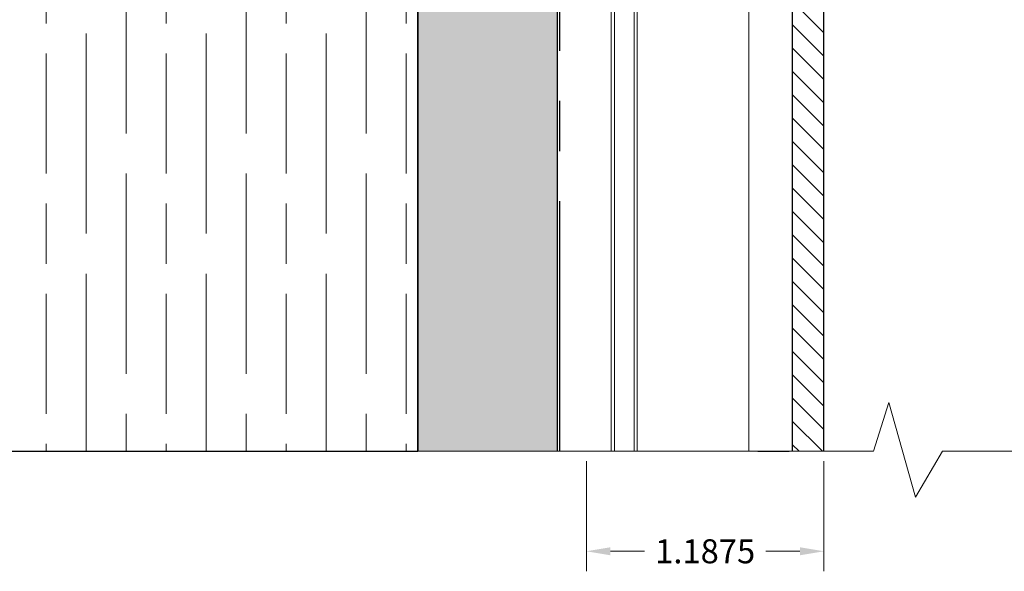
# Model space of a CAD drawing. Units: inches. Extents: x 4 to 81.9, y -45.7 to 52.8.
# Drawn here: x 29 to 33.9, y -41 to -38.2 of the extents above; entities that cross this region are included whole.
import ezdxf

# ---------------------------------------------------------------- set-up
doc = ezdxf.new("R2010")
doc.units = ezdxf.units.IN
doc.header["$MEASUREMENT"] = 0
doc.linetypes.add('PHANTOM', pattern=[2.5, 1.25, -0.25, 0.25, -0.25, 0.25, -0.25])
doc.layers.get('Defpoints').update_dxf_attribs({"color": 8})
for name, color, linetype, lineweight in [('Alucobond', 7, 'Continuous', 9), ('AM_5', 3, 'Continuous', 15), ('AM_8', 1, 'Continuous', 15), ('Cut Lines', 7, 'Continuous', 0)]:
    doc.layers.add(name, color=color, linetype=linetype, lineweight=lineweight)
doc.layers.add('ALUCOBOND PLUS', color=150, linetype='Continuous')
doc.styles.get("Standard").update_dxf_attribs({"font": 'arial.ttf'})
doc.dimstyles.new('AM_ANSI$0', dxfattribs={"dimtxt": 0.12, "dimasz": 0.12, "dimexe": 0.1, "dimexo": 0.05, "dimgap": 0.06, "dimtad": 0, "dimtih": 1, "dimtoh": 1, "dimdec": 4, "dimzin": 7, "dimdsep": 46, "dimtxsty": 'Standard', "dimcen": 0, "dimclrd": 256, "dimclre": 256, "dimclrt": 2, "dimadec": 0, "dimazin": 2, "dimtp": 0.1, "dimtm": 0.1, "dimtfac": 0.71, "dimtdec": 4, "dimtofl": 0, "dimtmove": 0, "dimatfit": 3, "dimfxl": 1, "dimtolj": 1, "dimtzin": 7, "dimlwd": -1, "dimlwe": -1, "dimarcsym": 1})

# ---------------------------------------------------------------- blocks, each defined once
blk = doc.blocks.new('*D130')
at = {"layer": 'AM_5', "color": 7, "linetype": 'ByBlock', "transparency": 16777216}
for p, q in [((31.7942, -40.4054), (31.7942, -40.9554)), ((32.9817, -40.4054), (32.9817, -40.9554)), ((31.9142, -40.8554), (32.084, -40.8554)), ((32.8617, -40.8554), (32.6918, -40.8554))]:
    blk.add_line(p, q, dxfattribs=at)
at = {"layer": 'AM_5', "color": 7, "transparency": 16777216}
for points in [[(31.9142, -40.8354), (31.9142, -40.8754), (31.7942, -40.8554)], [(32.8617, -40.8354), (32.8617, -40.8754), (32.9817, -40.8554)]]:
    blk.add_solid(points, dxfattribs=at)
at = {"layer": 'Defpoints', "color": 0, "transparency": 16777216}
for p in [(31.7942, -40.3554), (32.9817, -40.3554), (32.9817, -40.8554)]:
    blk.add_point(p, dxfattribs=at)
at = {"layer": 'AM_5', "color": 7, "transparency": 16777216, "insert": (32.3879, -40.8554), "char_height": 0.12, "attachment_point": 5}
blk.add_mtext('\\A1;1.1875', dxfattribs=at)

msp = doc.modelspace()

# ---------------------------------------------------------------- hatches: boundary and pattern name
h = msp.add_hatch()
h.set_pattern_fill('AR-SAND', color=256, scale=0.111277)
h.set_pattern_definition([(37.5, (44.7857, -56.17321), (-0.0070097, 0.2144109), [0, -0.1691408, 0, -0.18917065, 0, -0.1808249]), (7.5, (44.7857, -56.1732), (0.1969352, 0.3140395), [0, -0.091247, 0, -0.1524493, 0, -0.05842035]), (327.5, (44.64882, -56.17321), (0.3465319, 0.0006297), [0, -0.0556384, 0, -0.2002983, 0, -0.2615006]), (317.5, (44.64882, -56.1732), (0.3345123, 0.097665), [0, -0.0278192, 0, -0.1313067, 0, -0.15022375])])
h.paths.add_polyline_path([(31.6476, -40.35539), (30.95191, -40.35539), (30.95191, -29.14307), (31.6476, -29.14307)])
h.paths.add_polyline_path([(26.98549, -29.14307), (26.98549, -40.35539), (26.2898, -40.35539), (26.2898, -29.14307)])
at = {"layer": 'ALUCOBOND PLUS'}
h = msp.add_hatch(dxfattribs=at)
h.set_pattern_fill('_U', color=150, scale=0.082399, angle=-45, style=0, pattern_type=0)
h.set_pattern_definition([(315, (19.19141, -28.903965), (0.05826508, 0.05826508), [])])
h.paths.add_polyline_path([(32.98167, -40.35539), (32.82467, -40.35539), (32.82348, -35.12333), (32.98048, -35.12333)])
at = {"layer": 'AM_8'}
h = msp.add_hatch(dxfattribs=at)
h.set_pattern_fill('GOST_WOOD', color=0, scale=0.1, style=0)
h.set_pattern_definition([(90, (-39.5073, -66.3687), (0.6, -4e-17), [1, -0.2]), (90, (-39.3073, -66.5687), (0.6, -4e-17), [0.6, -0.15, 0.3, -0.15]), (90, (-39.1073, -66.8687), (0.6, -4e-17), [1, -0.2])])
h.paths.add_polyline_path([(27.12289, -40.35539), (27.12289, -29.14307), (30.95191, -29.14307), (30.95191, -40.35536)])

# ---------------------------------------------------------------- linework, layer by layer
for p, q in [((30.95191, -29.14307), (30.95191, -40.35539)), ((31.6476, -29.14307), (31.6476, -40.35539))]:
    msp.add_line(p, q)
at = {"color": 7, "linetype": 'PHANTOM', "lineweight": 30}
msp.add_line((31.66056, -40.35539), (31.66056, -29.14365), dxfattribs=at)
msp.add_lwpolyline([(30.95191, -29.14307), (27.12289, -29.14307), (27.12289, -40.35539), (30.95191, -40.35539)], close=True)
at = {"layer": 'Alucobond'}
for p, q in [((31.91812, -37.66713), (31.91812, -40.35539)), ((32.04854, -37.66713), (32.04854, -40.35539)), ((32.60615, -37.6674), (32.60615, -40.35539))]:
    msp.add_line(p, q, dxfattribs=at)
at = {"layer": 'Alucobond', "lineweight": 9}
for p, q in [((31.93442, -37.66713), (31.93442, -40.35539)), ((32.03224, -37.66713), (32.03224, -40.35539))]:
    msp.add_line(p, q, dxfattribs=at)
at = {"layer": 'ALUCOBOND PLUS', "color": 150}
for p, q in [((32.82467, -40.35539), (32.82348, -35.12333)), ((32.65138, -40.35539), (32.80838, -40.35539))]:
    msp.add_line(p, q, dxfattribs=at)
msp.add_lwpolyline([(32.98167, -40.35539), (32.98048, -35.12333)], dxfattribs=at)
at = {"layer": 'Cut Lines'}
msp.add_lwpolyline([(34.27798, -40.35535), (33.57354, -40.35535), (33.43981, -40.58433), (33.30607, -40.11275), (33.22965, -40.35535), (26.2898, -40.35539)], dxfattribs=at)

# ---------------------------------------------------------------- dimensions: what is measured, and where the dimension line sits
at = {"layer": 'AM_5'}
dim = msp.add_linear_dim(base=(32.98167, -40.85539), p1=(31.79417, -40.35536), p2=(32.98167, -40.35539), angle=0, dimstyle='AM_ANSI$0', override={"dimpost": '', "dimclrd": 7, "dimclre": 7, "dimclrt": 7}, dxfattribs=at)
dim.commit()
dim.dimension.update_dxf_attribs({"geometry": '*D130', "text_midpoint": (32.38792, -40.85539)})

doc.saveas('drawing.dxf')
